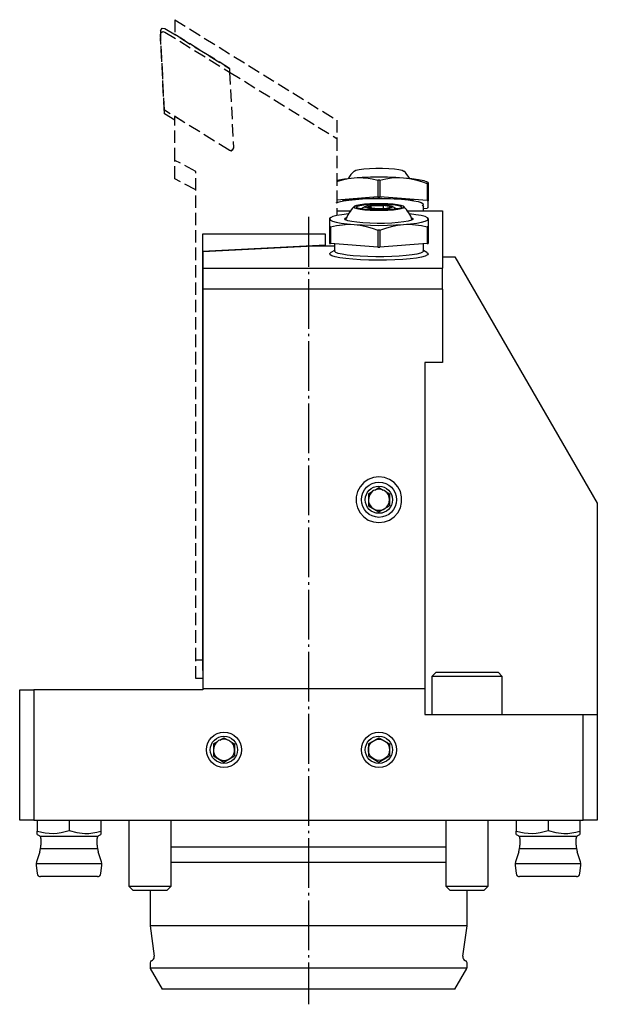
# Model space of a CAD drawing. Extents: x 54 to 305, y 44 to 351.
# Drawn here: x 57 to 139, y 208 to 348 of the extents above; entities that cross this region are included whole.
import ezdxf

# ---------------------------------------------------------------- set-up
doc = ezdxf.new("R2010")
doc.units = 0
doc.header["$MEASUREMENT"] = 0
for name, pattern in [('AI-LINETYPE-10', [4.938889, 1.763889, -0.705556, 1.763889, -0.705556]), ('AI-LINETYPE-11', [4.938889, 1.763889, -0.705556, 1.763889, -0.705556]), ('AI-LINETYPE-12', [4.938889, 1.763889, -0.705556, 1.763889, -0.705556]), ('AI-LINETYPE-13', [4.938889, 1.763889, -0.705556, 1.763889, -0.705556]), ('AI-LINETYPE-14', [4.938889, 1.763889, -0.705556, 1.763889, -0.705556]), ('AI-LINETYPE-15', [4.938889, 1.763889, -0.705556, 1.763889, -0.705556]), ('AI-LINETYPE-16', [4.938889, 1.763889, -0.705556, 1.763889, -0.705556]), ('AI-LINETYPE-17', [4.938889, 1.763889, -0.705556, 1.763889, -0.705556]), ('AI-LINETYPE-18', [4.938889, 1.763889, -0.705556, 1.763889, -0.705556]), ('AI-LINETYPE-19', [4.938889, 1.763889, -0.705556, 1.763889, -0.705556]), ('AI-LINETYPE-2', [8.819444, 7.055556, -0.705556, 0.352778, -0.705556]), ('AI-LINETYPE-20', [4.938889, 1.763889, -0.705556, 1.763889, -0.705556]), ('AI-LINETYPE-21', [4.938889, 1.763889, -0.705556, 1.763889, -0.705556]), ('AI-LINETYPE-22', [4.938889, 1.763889, -0.705556, 1.763889, -0.705556]), ('AI-LINETYPE-23', [4.938889, 1.763889, -0.705556, 1.763889, -0.705556]), ('AI-LINETYPE-24', [4.938889, 1.763889, -0.705556, 1.763889, -0.705556]), ('AI-LINETYPE-25', [4.938889, 1.763889, -0.705556, 1.763889, -0.705556]), ('AI-LINETYPE-26', [4.938889, 1.763889, -0.705556, 1.763889, -0.705556]), ('AI-LINETYPE-27', [4.938889, 1.763889, -0.705556, 1.763889, -0.705556]), ('AI-LINETYPE-28', [4.938889, 1.763889, -0.705556, 1.763889, -0.705556]), ('AI-LINETYPE-29', [4.938889, 1.763889, -0.705556, 1.763889, -0.705556]), ('AI-LINETYPE-30', [4.938889, 1.763889, -0.705556, 1.763889, -0.705556]), ('AI-LINETYPE-7', [4.938889, 1.763889, -0.705556, 1.763889, -0.705556]), ('AI-LINETYPE-8', [4.938889, 1.763889, -0.705556, 1.763889, -0.705556]), ('AI-LINETYPE-9', [4.938889, 1.763889, -0.705556, 1.763889, -0.705556])]:
    doc.linetypes.add(name, pattern=pattern)
doc.layers.add('STANDARDEBENE', color=7, linetype='CONTINUOUS')

msp = doc.modelspace()

# ---------------------------------------------------------------- linework, layer by layer
at = {"layer": 'STANDARDEBENE', "color": 7, "linetype": 'AI-LINETYPE-14'}
msp.add_lwpolyline([(79.01, 347.86), (79.01, 345.77)], dxfattribs=at)
at = {"layer": 'STANDARDEBENE', "color": 7, "linetype": 'AI-LINETYPE-15'}
msp.add_lwpolyline([(79.01, 347.86), (102.01, 333.61), (102.01, 331)], dxfattribs=at)
at = {"layer": 'STANDARDEBENE', "color": 7, "linetype": 'AI-LINETYPE-28'}
msp.add_lwpolyline([(77.01, 346.3), (77.21, 346.64), (77.62, 346.63)], dxfattribs=at)
at = {"layer": 'STANDARDEBENE', "color": 7, "linetype": 'AI-LINETYPE-10'}
msp.add_lwpolyline([(77.01, 346.3), (77.01, 345.77)], dxfattribs=at)
at = {"layer": 'STANDARDEBENE', "color": 7, "linetype": 'AI-LINETYPE-26'}
msp.add_lwpolyline([(77.01, 345.75), (77.09, 346.02), (77.34, 346.17), (77.62, 346.11)], dxfattribs=at)
at = {"layer": 'STANDARDEBENE', "color": 7, "linetype": 'AI-LINETYPE-25'}
msp.add_lwpolyline([(77.01, 345.77), (77.01, 345.25)], dxfattribs=at)
at = {"layer": 'STANDARDEBENE', "color": 7, "linetype": 'AI-LINETYPE-7'}
msp.add_lwpolyline([(77.57, 335.01), (77.01, 345.75)], dxfattribs=at)
at = {"layer": 'STANDARDEBENE', "color": 7, "linetype": 'AI-LINETYPE-11'}
msp.add_lwpolyline([(77.62, 346.63), (86.8, 340.94), (86.8, 340.42)], dxfattribs=at)
at = {"layer": 'STANDARDEBENE', "color": 7, "linetype": 'AI-LINETYPE-8'}
msp.add_lwpolyline([(77.62, 346.11), (86.8, 340.42), (87.37, 329.67)], dxfattribs=at)
at = {"layer": 'STANDARDEBENE', "color": 7, "linetype": 'AI-LINETYPE-13'}
msp.add_lwpolyline([(86.8, 340.94), (79.01, 345.77)], dxfattribs=at)
at = {"layer": 'STANDARDEBENE', "color": 7, "linetype": 'AI-LINETYPE-30'}
msp.add_lwpolyline([(77.01, 345.23), (77.01, 345.24), (77.01, 345.25)], dxfattribs=at)
at = {"layer": 'STANDARDEBENE', "color": 7, "linetype": 'AI-LINETYPE-24'}
msp.add_lwpolyline([(77.57, 334.49), (77.01, 345.23)], dxfattribs=at)
at = {"layer": 'STANDARDEBENE', "color": 7, "linetype": 'AI-LINETYPE-12'}
msp.add_lwpolyline([(86.8, 340.94), (86.8, 340.42)], dxfattribs=at)
at = {"layer": 'STANDARDEBENE', "color": 7, "linetype": 'AI-LINETYPE-16'}
msp.add_lwpolyline([(86.8, 340.42), (102.01, 331), (102.01, 320.05)], dxfattribs=at)
at = {"layer": 'STANDARDEBENE', "color": 7, "linetype": 'AI-LINETYPE-19'}
msp.add_lwpolyline([(86.8, 340.42), (87.37, 329.67)], dxfattribs=at)
at = {"layer": 'STANDARDEBENE', "color": 7, "linetype": 'AI-LINETYPE-9'}
msp.add_lwpolyline([(86.76, 329.32), (77.57, 335.01)], dxfattribs=at)
at = {"layer": 'STANDARDEBENE', "color": 7, "linetype": 'AI-LINETYPE-23'}
msp.add_lwpolyline([(79.01, 333.6), (77.57, 334.49), (77.57, 335.01)], dxfattribs=at)
at = {"layer": 'STANDARDEBENE', "color": 7, "linetype": 'AI-LINETYPE-18'}
msp.add_lwpolyline([(86.76, 329.32), (79.01, 334.12)], dxfattribs=at)
at = {"layer": 'STANDARDEBENE', "color": 7, "linetype": 'AI-LINETYPE-20'}
msp.add_lwpolyline([(79.01, 327.89), (79.01, 334.12)], dxfattribs=at)
at = {"layer": 'STANDARDEBENE', "color": 7, "linetype": 'AI-LINETYPE-27'}
msp.add_lwpolyline([(87.37, 329.67), (87.28, 329.41), (87.04, 329.26), (86.76, 329.32)], dxfattribs=at)
at = {"layer": 'STANDARDEBENE', "color": 7, "linetype": 'AI-LINETYPE-29'}
msp.add_lwpolyline([(86.76, 329.32), (87.04, 329.26), (87.28, 329.41), (87.37, 329.67)], dxfattribs=at)
at = {"layer": 'STANDARDEBENE', "color": 7, "linetype": 'AI-LINETYPE-17'}
msp.add_lwpolyline([(82.94, 256.94), (82.01, 256.94), (82.01, 326.33), (79.01, 327.89)], dxfattribs=at)
at = {"layer": 'STANDARDEBENE', "color": 7, "linetype": 'AI-LINETYPE-22'}
msp.add_lwpolyline([(82.01, 323.72), (79.01, 325.28), (79.01, 327.89)], dxfattribs=at)
at = {"layer": 'STANDARDEBENE', "color": 7}
for points in [[(104.47, 326.37), (104.71, 326.49), (105.18, 326.6), (105.84, 326.68), (106.65, 326.74), (107.56, 326.78), (108.49, 326.78), (109.4, 326.74), (110.2, 326.68)], [(110.2, 326.68), (110.85, 326.59), (111.31, 326.49), (111.55, 326.37)], [(102.01, 324.9), (102.81, 325.14), (103.66, 325.32), (104.51, 325.42), (104.93, 325.44), (105.36, 325.44), (105.78, 325.43), (106.2, 325.39), (107.03, 325.27), (107.86, 325.1)], [(102.01, 325.1), (103.1, 325.28), (104.51, 325.42)], [(104.51, 325.42), (105.61, 325.49), (106.79, 325.53), (108.01, 325.54), (109.22, 325.53), (110.4, 325.49), (111.51, 325.42)], [(107.86, 325.1), (107.86, 322.7)], [(108.15, 325.1), (108.01, 325.1), (107.86, 325.1)], [(108.15, 325.1), (108.98, 325.28), (109.81, 325.39), (110.66, 325.44), (111.51, 325.42), (111.93, 325.38), (112.36, 325.32), (112.78, 325.24), (113.2, 325.14), (114.04, 324.89), (114.86, 324.59)], [(108.15, 325.1), (108.15, 322.7)], [(111.51, 325.42), (112.66, 325.31), (113.63, 325.17), (114.36, 325.01), (114.82, 324.84)], [(115.01, 324.73), (114.82, 324.84)], [(114.86, 324.59), (114.86, 322.19)], [(115.01, 324.56), (114.93, 324.58), (114.86, 324.59)], [(115.01, 324.73), (115.01, 324.73), (115.01, 324.67), (115.01, 324.56)], [(115.01, 324.56), (115.01, 322.16)], [(101.95, 321.88), (102.37, 322.02), (102.98, 322.15), (103.75, 322.26), (104.66, 322.35), (105.69, 322.42), (106.79, 322.46), (107.93, 322.48), (109.08, 322.46), (110.19, 322.43), (111.22, 322.36), (112.15, 322.27), (112.95, 322.16), (113.57, 322.04), (114.02, 321.9), (114.26, 321.75), (114.29, 321.6), (114.12, 321.45)], [(107.86, 322.7), (102.01, 322.26)], [(102.81, 322.21), (103.7, 322.32), (104.74, 322.42), (105.91, 322.48), (107.14, 322.52), (108.41, 322.53), (109.66, 322.5), (110.85, 322.45), (111.95, 322.36), (112.9, 322.25)], [(110.69, 320.96), (111.18, 321.05), (111.48, 321.16), (111.58, 321.27), (111.47, 321.38), (111.16, 321.48), (110.66, 321.58), (110.02, 321.65), (109.25, 321.7), (108.41, 321.73), (107.55, 321.73), (106.72, 321.7), (105.96, 321.65), (105.32, 321.57), (104.83, 321.48), (104.53, 321.37), (104.44, 321.26), (104.54, 321.15), (104.86, 321.04), (105.35, 320.95), (106, 320.88), (106.76, 320.83), (107.6, 320.8), (108.46, 320.8), (109.29, 320.83), (110.05, 320.88), (110.69, 320.96)], [(110.45, 320.99), (109.84, 320.91), (109.12, 320.87), (108.32, 320.84), (107.51, 320.84), (106.73, 320.87), (106.02, 320.93), (105.45, 321), (105.03, 321.09), (104.8, 321.2), (104.77, 321.3), (104.94, 321.41), (105.31, 321.5), (105.85, 321.58), (106.52, 321.64), (107.29, 321.68), (108.1, 321.69), (108.9, 321.67), (109.65, 321.63), (110.3, 321.57), (110.8, 321.48), (111.12, 321.38), (111.25, 321.28), (111.18, 321.17), (110.91, 321.07), (110.45, 320.99)], [(106.1, 321.22), (106.32, 321.14), (106.72, 321.08), (107.26, 321.03), (107.88, 321.01), (108.52, 321.02), (109.1, 321.05), (109.56, 321.11), (109.85, 321.19), (109.94, 321.27), (109.83, 321.35), (109.51, 321.42), (109.04, 321.48), (108.45, 321.51), (107.81, 321.52), (107.2, 321.49), (106.67, 321.45), (106.29, 321.38), (106.09, 321.3), (106.1, 321.22)], [(107.86, 322.7), (108.01, 322.7), (108.15, 322.7)], [(114.86, 322.19), (108.15, 322.7)], [(114.86, 322.19), (114.93, 322.18), (115.01, 322.16)], [(115.01, 321.15), (115.01, 322.16)], [(103.68, 320.3), (102.76, 320.18), (102.01, 320.05), (101.46, 319.9), (101.12, 319.74), (101.01, 319.58)], [(102.01, 320.71), (103.95, 320.71)], [(106.12, 321.32), (105.53, 320.99)], [(106.32, 321.22), (106.54, 321.31)], [(106.76, 321.16), (106.32, 321.22)], [(106.54, 321.31), (106.59, 321.33), (106.66, 321.35)], [(106.54, 321.19), (106.54, 321.31)], [(106.66, 321.35), (106.89, 321.44)], [(106.66, 321.35), (106.66, 321.17)], [(106.99, 321.12), (106.87, 321.14), (106.76, 321.16)], [(106.89, 321.44), (108.6, 321.48)], [(106.89, 321.13), (106.89, 321.44)], [(107.44, 321.05), (106.99, 321.12)], [(107.44, 321.05), (109.14, 321.09), (109.72, 321.31), (108.6, 321.48)], [(108.6, 321.48), (108.6, 321.08)], [(110.49, 320.99), (109.89, 321.32)], [(112.07, 320.71), (117.01, 320.71), (117.01, 312.6)], [(115.01, 319.58), (114.89, 319.74), (114.55, 319.9), (114, 320.05), (113.25, 320.18), (112.34, 320.3)], [(114.31, 321.26), (114.31, 321.32), (114.33, 321.36), (114.35, 321.4), (114.36, 321.42), (114.37, 321.43)], [(114.31, 320.71), (114.31, 321.26)], [(114.31, 321.07), (114.86, 321.12)], [(115.01, 321.15), (114.93, 321.13), (114.86, 321.12)], [(101.19, 319.79), (101.01, 319.68)], [(101.01, 319.68), (101.01, 319.58)], [(101.01, 319.58), (101.11, 319.42), (101.43, 319.27), (101.94, 319.12), (102.64, 318.99), (103.51, 318.88), (104.51, 318.79)], [(101.01, 319.58), (101.01, 319.5), (101.01, 319.41), (101.01, 319.3), (101.01, 319.17), (101.01, 318.86), (101.01, 318.5)], [(101.15, 318.47), (101.98, 318.64), (102.81, 318.76), (103.66, 318.81), (104.51, 318.79)], [(103.16, 319.58), (103.22, 319.68), (103.42, 319.78)], [(112.59, 319.78), (112.83, 319.65), (112.83, 319.51), (112.61, 319.38), (112.17, 319.26), (111.54, 319.15), (110.74, 319.06), (109.82, 318.99), (108.81, 318.95), (107.76, 318.95), (106.72, 318.97), (105.74, 319.02), (104.87, 319.1), (104.15, 319.19), (103.61, 319.31), (103.27, 319.44), (103.16, 319.58)], [(103.34, 319.6), (103.28, 319.54), (103.26, 319.48)], [(103.26, 319.48), (103.26, 319.46), (103.26, 319.45)], [(104.51, 318.79), (105.61, 318.72), (106.79, 318.68), (108.01, 318.66), (109.22, 318.68), (110.4, 318.72), (111.51, 318.79)], [(104.51, 318.79), (104.93, 318.75), (105.36, 318.68), (105.78, 318.6), (106.2, 318.51), (107.03, 318.26), (107.86, 317.96)], [(108.15, 317.96), (108.98, 318.26), (109.81, 318.51), (110.66, 318.68), (111.51, 318.79)], [(111.51, 318.79), (112.51, 318.88), (113.37, 318.99), (114.07, 319.12), (114.58, 319.27), (114.9, 319.42), (115.01, 319.58)], [(111.51, 318.79), (111.93, 318.81), (112.36, 318.81), (112.78, 318.8), (113.2, 318.76), (114.04, 318.64), (114.86, 318.47)], [(112.75, 319.45), (112.75, 319.52), (112.67, 319.6)], [(115.01, 319.68), (114.82, 319.79)], [(115.01, 319.58), (115.01, 319.68)], [(115.01, 319.58), (115.01, 319.5), (115.01, 319.41), (115.01, 319.3), (115.01, 319.17), (115.01, 318.86), (115.01, 318.5)], [(82.94, 317.42), (82.94, 314.95)], [(100.44, 317.42), (82.94, 317.42)], [(100.44, 315.87), (100.44, 317.42)], [(101.01, 318.5), (101.01, 316.1)], [(101.15, 318.47), (101.08, 318.48), (101.01, 318.5)], [(101.15, 318.47), (101.15, 316.07)], [(107.86, 317.96), (107.86, 315.56)], [(108.15, 317.96), (108.01, 317.96), (107.86, 317.96)], [(108.15, 317.96), (108.15, 315.56)], [(115.01, 318.5), (114.93, 318.48), (114.86, 318.47)], [(114.86, 318.47), (114.86, 316.07)], [(115.01, 318.5), (115.01, 316.1)], [(101.01, 316.1), (101.08, 316.08), (101.15, 316.07)], [(107.86, 315.56), (101.15, 316.07)], [(101.71, 316.02), (101.71, 315.25)], [(114.86, 316.07), (108.15, 315.56)], [(114.31, 315.25), (114.31, 316.02)], [(114.86, 316.07), (114.93, 316.08), (115.01, 316.1)], [(100.44, 315.87), (82.94, 314.95)], [(82.94, 314.95), (82.94, 255.46)], [(83.01, 314.95), (98.78, 315.78)], [(83.01, 314.95), (83.01, 312.6)], [(98.78, 315.78), (101.71, 315.78)], [(100.44, 315.78), (100.44, 315.87)], [(115.01, 314.62), (114.9, 314.46), (114.57, 314.3), (114.04, 314.15), (113.32, 314.02), (112.43, 313.91), (111.4, 313.82), (110.27, 313.75), (109.06, 313.71), (107.82, 313.7), (106.59, 313.72), (105.4, 313.77), (104.3, 313.84), (103.31, 313.94), (102.46, 314.06), (101.8, 314.2), (101.32, 314.35), (101.06, 314.5), (101.02, 314.67), (101.19, 314.83)], [(101.68, 315.1), (101.19, 314.83)], [(101.7, 315.25), (101.7, 315.2), (101.69, 315.16), (101.68, 315.12), (101.66, 315.09), (101.64, 315.07)], [(114.31, 315.02), (114.2, 314.87), (113.89, 314.73), (113.39, 314.59), (112.7, 314.47), (111.87, 314.37), (110.9, 314.29), (109.84, 314.23), (108.71, 314.2), (107.57, 314.2), (106.44, 314.22), (105.35, 314.27), (104.36, 314.35), (103.49, 314.44), (102.77, 314.56), (102.22, 314.69), (101.87, 314.83), (101.71, 314.98), (101.77, 315.13)], [(107.86, 315.56), (108.01, 315.56), (108.15, 315.56)], [(114.25, 315.13), (114.29, 315.08), (114.31, 315.02)], [(114.37, 315.08), (114.35, 315.09), (114.34, 315.12), (114.32, 315.17), (114.31, 315.2), (114.31, 315.25)], [(114.82, 314.83), (114.34, 315.1)], [(114.82, 314.83), (114.96, 314.72), (115.01, 314.62)], [(117.01, 314.21), (118.8, 314.21)], [(118.8, 314.21), (139.01, 279.21)], [(83.01, 312.6), (117.01, 312.6)], [(83.01, 312.6), (83.01, 309.62)], [(117.01, 309.62), (117.01, 312.6)], [(117.01, 309.62), (83.01, 309.62)], [(83.01, 309.62), (83.01, 252.91)], [(117.01, 309.62), (117.01, 299.21)], [(117.01, 299.21), (114.51, 299.21), (114.51, 252.91)], [(108.01, 276.46), (108.78, 276.56), (109.52, 276.83), (110.16, 277.28), (110.68, 277.87), (111.05, 278.56), (111.23, 279.32), (111.23, 280.1), (111.05, 280.87), (110.68, 281.56), (110.16, 282.15), (109.52, 282.59), (108.78, 282.87), (108.01, 282.96), (107.23, 282.87), (106.5, 282.59), (105.85, 282.15), (105.33, 281.56), (104.97, 280.87), (104.78, 280.1), (104.78, 279.32), (104.97, 278.56), (105.33, 277.87), (105.85, 277.28), (106.5, 276.83), (107.23, 276.56), (108.01, 276.46)], [(107.41, 281.09), (108.01, 281.43)], [(108.01, 281.43), (108.6, 281.09)], [(106.51, 280.57), (107.11, 280.91)], [(106.51, 280.57), (106.51, 278.83), (108.01, 277.97), (109.51, 278.83)], [(108.9, 280.91), (109.51, 280.57)], [(109.51, 280.57), (109.51, 278.83)], [(139.01, 279.21), (139.01, 254.21)], [(83.01, 255.47), (82.94, 255.46)], [(116.11, 255.21), (115.51, 254.61)], [(115.51, 254.61), (115.51, 249.21)], [(125.51, 254.61), (125.4, 254.61), (125.07, 254.61), (124.55, 254.61), (123.85, 254.61), (123.01, 254.61), (122.05, 254.61), (121.03, 254.61), (119.98, 254.61), (118.96, 254.61), (118.01, 254.61), (117.16, 254.61), (116.46, 254.61), (115.94, 254.61), (115.62, 254.61), (115.51, 254.61)], [(116.11, 255.21), (116.22, 255.21), (116.54, 255.21), (117.07, 255.21), (117.76, 255.21), (118.6, 255.21), (119.53, 255.21), (120.51, 255.21), (121.49, 255.21), (122.42, 255.21), (123.25, 255.21), (123.95, 255.21), (124.47, 255.21), (124.8, 255.21), (124.91, 255.21)], [(125.51, 249.21), (125.51, 254.61), (124.91, 255.21)], [(139.01, 254.21), (139.01, 253.1), (139.01, 252.04), (139.01, 251.09), (139.01, 250.3), (139.01, 249.71), (139.01, 249.34), (139.01, 249.21)], [(59.01, 234.21), (57.01, 234.21), (57.01, 252.71), (59.01, 252.71)], [(59.01, 252.71), (59.01, 234.21)], [(83.01, 252.71), (59.01, 252.71)], [(83.01, 252.91), (114.51, 252.91)], [(83.01, 252.91), (83.01, 252.71)], [(114.51, 252.91), (114.51, 249.21)], [(114.51, 249.21), (137.01, 249.21)], [(139.01, 249.21), (139.01, 234.21), (137.01, 234.21), (137.01, 249.21), (139.01, 249.21)], [(84.51, 245.07), (85.11, 245.41)], [(84.51, 245.07), (84.51, 243.33)], [(85.41, 245.59), (86.01, 245.93)], [(86.01, 245.93), (86.6, 245.59)], [(86.9, 245.41), (87.51, 245.07)], [(87.51, 245.07), (87.51, 243.33)], [(106.51, 245.07), (107.11, 245.41)], [(106.51, 245.07), (106.51, 243.33)], [(107.41, 245.59), (108.01, 245.93)], [(108.01, 245.93), (108.6, 245.59)], [(108.9, 245.41), (109.51, 245.07)], [(109.51, 245.07), (109.51, 243.33)], [(84.51, 243.33), (86.01, 242.47)], [(86.01, 242.47), (87.51, 243.33)], [(106.51, 243.33), (108.01, 242.47)], [(108.01, 242.47), (109.51, 243.33)], [(59.01, 234.21), (137.01, 234.21)], [(59.51, 234.21), (59.51, 232.67)], [(64.01, 234.21), (64.01, 232.76)], [(68.51, 234.21), (68.51, 232.67)], [(72.51, 234.21), (72.51, 224.83), (73.12, 224.21)], [(78.51, 224.83), (78.51, 234.21)], [(117.51, 234.21), (117.51, 224.83)], [(122.89, 224.21), (123.51, 224.83), (123.51, 234.21)], [(127.51, 234.21), (127.51, 232.67)], [(132.01, 234.21), (132.01, 232.76)], [(136.51, 234.21), (136.51, 232.67)], [(59.51, 232.67), (60.62, 232.41), (61.76, 232.33), (62.33, 232.37), (62.89, 232.46), (63.45, 232.59), (64.01, 232.76)], [(59.51, 232.18), (59.51, 232.19), (59.51, 232.24), (59.51, 232.34), (59.51, 232.49), (59.51, 232.67)], [(59.51, 232.18), (59.76, 232.04)], [(64.01, 232.76), (65.12, 232.46), (66.25, 232.33), (66.53, 232.33), (66.82, 232.34), (67.1, 232.37), (67.39, 232.41), (67.95, 232.52), (68.51, 232.67)], [(68.26, 232.04), (68.51, 232.18)], [(68.51, 232.67), (68.51, 232.49), (68.51, 232.34), (68.51, 232.24), (68.51, 232.19), (68.51, 232.18)], [(127.51, 232.67), (128.62, 232.41), (129.76, 232.33), (130.33, 232.37), (130.89, 232.46), (131.45, 232.59), (132.01, 232.76), (133.12, 232.46), (134.25, 232.33), (134.53, 232.33), (134.82, 232.34), (135.1, 232.37), (135.39, 232.41), (135.95, 232.52), (136.51, 232.67)], [(127.51, 232.18), (127.51, 232.19), (127.51, 232.24), (127.51, 232.34), (127.51, 232.49), (127.51, 232.67)], [(127.51, 232.18), (127.76, 232.04)], [(136.26, 232.04), (136.51, 232.18)], [(136.51, 232.67), (136.51, 232.49), (136.51, 232.34), (136.51, 232.24), (136.51, 232.19), (136.51, 232.18)], [(68.1, 231.89), (59.91, 231.89)], [(60.01, 231.6), (60.01, 230.67)], [(68.01, 230.67), (68.01, 231.6)], [(136.1, 231.89), (127.91, 231.89)], [(128.01, 231.6), (128.01, 230.67)], [(136.01, 230.67), (136.01, 231.6)], [(59.86, 229.73), (59.38, 228.28)], [(59.97, 230.19), (68.05, 230.19)], [(68.64, 228.28), (68.16, 229.73)], [(78.51, 230.41), (79.66, 230.41), (80.99, 230.41), (82.47, 230.41), (84.08, 230.41), (85.83, 230.41), (87.69, 230.41), (89.64, 230.41), (91.66, 230.41), (93.74, 230.41), (95.87, 230.41), (98.01, 230.41)], [(98.01, 230.41), (100.15, 230.41), (102.27, 230.41), (104.35, 230.41), (106.38, 230.41), (108.33, 230.41), (110.18, 230.41), (111.93, 230.41), (113.55, 230.41), (115.03, 230.41), (116.35, 230.41), (117.51, 230.41)], [(127.86, 229.73), (127.38, 228.28)], [(127.97, 230.19), (136.05, 230.19)], [(136.64, 228.28), (136.16, 229.73)], [(59.33, 228.06), (68.68, 228.06)], [(117.51, 228.21), (116.35, 228.21), (115.02, 228.21), (113.55, 228.21), (111.93, 228.21), (110.18, 228.21), (108.33, 228.21), (106.38, 228.21), (104.35, 228.21), (102.27, 228.21), (100.15, 228.21), (98.01, 228.21), (95.86, 228.21), (93.74, 228.21), (91.66, 228.21), (89.63, 228.21), (87.68, 228.21), (85.83, 228.21), (84.08, 228.21), (82.46, 228.21), (80.99, 228.21), (79.66, 228.21), (78.51, 228.21)], [(127.33, 228.06), (136.68, 228.06)], [(59.33, 227.84), (59.48, 226.65)], [(68.53, 226.65), (68.68, 227.84)], [(127.33, 227.84), (127.48, 226.65)], [(136.53, 226.65), (136.68, 227.84)], [(68.04, 226.21), (67.92, 226.21), (67.57, 226.21), (67.02, 226.21), (66.3, 226.21), (65.44, 226.21), (64.49, 226.21), (63.52, 226.21), (62.58, 226.21), (61.72, 226.21), (60.99, 226.21), (60.44, 226.21), (60.09, 226.21), (59.98, 226.21)], [(136.04, 226.21), (135.92, 226.21), (135.57, 226.21), (135.02, 226.21), (134.3, 226.21), (133.44, 226.21), (132.49, 226.21), (131.52, 226.21), (130.58, 226.21), (129.72, 226.21), (128.99, 226.21), (128.44, 226.21), (128.09, 226.21), (127.98, 226.21)], [(72.51, 224.83), (72.62, 224.83), (72.97, 224.83), (73.51, 224.83), (74.21, 224.83), (75, 224.83), (75.84, 224.83), (76.66, 224.83)], [(76.42, 224.21), (75.66, 224.21), (74.89, 224.21), (74.18, 224.21), (73.61, 224.21), (73.25, 224.21), (73.12, 224.21)], [(75.51, 224.21), (75.51, 219.21), (76.11, 214.9)], [(77.89, 224.21), (77.79, 224.21), (77.49, 224.21), (77.02, 224.21), (76.42, 224.21)], [(76.66, 224.83), (77.41, 224.83), (78, 224.83), (78.38, 224.83), (78.51, 224.83)], [(77.89, 224.21), (78.51, 224.83)], [(117.51, 224.83), (118.12, 224.21)], [(117.51, 224.83), (117.61, 224.83), (117.91, 224.83), (118.38, 224.83), (119.01, 224.83), (119.73, 224.83), (120.51, 224.83)], [(120.51, 224.21), (119.77, 224.21), (119.1, 224.21), (118.58, 224.21), (118.24, 224.21), (118.12, 224.21)], [(120.51, 224.83), (121.28, 224.83), (122.01, 224.83), (122.63, 224.83), (123.1, 224.83), (123.4, 224.83), (123.51, 224.83)], [(122.89, 224.21), (122.78, 224.21), (122.44, 224.21), (121.91, 224.21), (121.24, 224.21), (120.51, 224.21)], [(120.51, 219.21), (120.51, 224.21)], [(98.01, 219.21), (95.8, 219.21), (93.62, 219.21), (91.48, 219.21), (89.4, 219.21), (87.4, 219.21), (85.51, 219.21), (83.73, 219.21), (82.1, 219.21), (80.61, 219.21), (79.3, 219.21), (78.16, 219.21), (77.22, 219.21), (76.48, 219.21), (75.94, 219.21), (75.62, 219.21), (75.51, 219.21)], [(120.51, 219.21), (120.4, 219.21), (120.07, 219.21), (119.54, 219.21), (118.79, 219.21), (117.85, 219.21), (116.71, 219.21), (115.4, 219.21), (113.92, 219.21), (112.28, 219.21), (110.51, 219.21), (108.61, 219.21), (106.62, 219.21), (104.54, 219.21), (102.4, 219.21), (100.21, 219.21), (98.01, 219.21)], [(119.91, 214.9), (120.51, 219.21)], [(75.51, 213.96), (75.51, 213.29)], [(120.51, 213.29), (120.51, 213.96)], [(120.5, 213.21), (75.52, 213.21)], [(75.55, 213.14), (77.24, 210.21)], [(118.77, 210.21), (120.47, 213.14)], [(98.01, 210.21), (95.84, 210.21), (93.69, 210.21), (91.59, 210.21), (89.56, 210.21), (87.62, 210.21), (85.8, 210.21), (84.11, 210.21), (82.57, 210.21), (81.2, 210.21), (80.02, 210.21), (79.03, 210.21), (78.25, 210.21), (77.69, 210.21), (77.35, 210.21), (77.24, 210.21)], [(118.77, 210.21), (118.66, 210.21), (118.32, 210.21), (117.76, 210.21), (116.98, 210.21), (115.99, 210.21), (114.81, 210.21), (113.44, 210.21), (111.9, 210.21), (110.21, 210.21), (108.39, 210.21), (106.45, 210.21), (104.42, 210.21), (102.32, 210.21), (100.18, 210.21), (98.01, 210.21)]]:
    msp.add_lwpolyline(points, dxfattribs=at)
at = {"layer": 'STANDARDEBENE', "color": 7, "linetype": 'AI-LINETYPE-2'}
msp.add_lwpolyline([(98.01, 319.85), (98.01, 208.08)], dxfattribs=at)
at = {"layer": 'STANDARDEBENE', "color": 7, "linetype": 'AI-LINETYPE-21'}
msp.add_lwpolyline([(83.01, 254.33), (82.01, 254.33), (82.01, 256.94)], dxfattribs=at)
at = {"layer": 'STANDARDEBENE', "color": 7}
for points in [[(104.47, 326.37), (104.14, 326.05), (103.87, 325.69), (103.68, 325.35)], [(112.34, 325.35), (112.11, 325.74), (111.83, 326.09), (111.55, 326.37)], [(104.47, 321.32), (103.9, 320.76), (103.5, 320.1), (103.28, 319.42)], [(112.73, 319.42), (112.48, 320.17), (112.06, 320.82), (111.55, 321.32)], [(107.41, 281.09), (107.3, 281.04), (107.2, 280.98), (107.11, 280.91)], [(108.6, 281.09), (108.21, 281.26), (107.78, 281.25), (107.41, 281.09)], [(108.9, 280.91), (108.8, 280.99), (108.7, 281.05), (108.6, 281.09)], [(109.51, 279.71), (109.51, 280.2), (109.27, 280.64), (108.9, 280.91)], [(85.41, 245.59), (85.3, 245.54), (85.19, 245.48), (85.11, 245.41)], [(86.6, 245.59), (86.21, 245.76), (85.78, 245.75), (85.41, 245.59)], [(86.9, 245.41), (86.8, 245.49), (86.7, 245.55), (86.6, 245.59)], [(87.51, 244.21), (87.51, 244.7), (87.27, 245.14), (86.9, 245.41)], [(60.01, 231.6), (60.01, 231.79), (59.91, 231.95), (59.76, 232.04)], [(59.86, 229.73), (59.96, 230.05), (60.01, 230.38), (60.01, 230.67)], [(68.26, 232.04), (68.1, 231.94), (68.01, 231.78), (68.01, 231.6)], [(68.01, 230.67), (68.01, 230.34), (68.06, 230.01), (68.16, 229.73)], [(128.01, 231.6), (128.01, 231.79), (127.91, 231.95), (127.76, 232.04)], [(127.86, 229.73), (127.96, 230.05), (128.01, 230.38), (128.01, 230.67)], [(136.26, 232.04), (136.1, 231.94), (136.01, 231.78), (136.01, 231.6)], [(136.01, 230.67), (136.01, 230.34), (136.06, 230.01), (136.16, 229.73)], [(59.38, 228.28), (59.33, 228.13), (59.32, 227.98), (59.33, 227.84)], [(68.69, 227.96), (68.69, 228.08), (68.67, 228.18), (68.64, 228.28)], [(68.68, 227.84), (68.68, 227.89), (68.69, 227.93), (68.69, 227.96)], [(127.38, 228.28), (127.33, 228.13), (127.32, 227.98), (127.33, 227.84)], [(136.69, 227.96), (136.69, 228.08), (136.67, 228.18), (136.64, 228.28)], [(136.68, 227.84), (136.68, 227.89), (136.69, 227.93), (136.69, 227.96)], [(59.48, 226.65), (59.51, 226.4), (59.73, 226.21), (59.98, 226.21)], [(68.04, 226.21), (68.29, 226.21), (68.5, 226.4), (68.53, 226.65)], [(127.48, 226.65), (127.51, 226.4), (127.73, 226.21), (127.98, 226.21)], [(136.04, 226.21), (136.29, 226.21), (136.5, 226.4), (136.53, 226.65)], [(75.71, 214.25), (75.59, 214.2), (75.51, 214.09), (75.51, 213.96)], [(75.71, 214.25), (75.96, 214.33), (76.11, 214.56), (76.11, 214.81)], [(76.11, 214.81), (76.11, 214.84), (76.11, 214.87), (76.11, 214.9)], [(119.91, 214.9), (119.87, 214.61), (120.04, 214.34), (120.3, 214.25)], [(120.51, 213.96), (120.51, 214.09), (120.42, 214.2), (120.3, 214.25)], [(75.51, 213.29), (75.51, 213.24), (75.52, 213.19), (75.55, 213.14)], [(120.47, 213.14), (120.49, 213.19), (120.51, 213.24), (120.51, 213.29)]]:
    msp.add_open_spline(points, degree=3, dxfattribs=at)
for points, knots in [([(110.51, 279.71), (110.51, 281.09), (109.39, 282.21), (108.01, 282.21), (106.63, 282.21), (105.51, 281.09), (105.51, 279.71), (105.51, 278.33), (106.63, 277.21), (108.01, 277.21), (109.39, 277.21), (110.51, 278.33), (110.51, 279.71)], [0, 0, 0, 0, 1, 1, 1, 2, 2, 2, 3, 3, 3, 4, 4, 4, 4]), ([(109.94, 279.71), (109.94, 280.78), (109.08, 281.65), (108.01, 281.65), (106.94, 281.65), (106.07, 280.78), (106.07, 279.71), (106.07, 278.64), (106.94, 277.78), (108.01, 277.78), (109.08, 277.78), (109.94, 278.64), (109.94, 279.71)], [0, 0, 0, 0, 1, 1, 1, 2, 2, 2, 3, 3, 3, 4, 4, 4, 4]), ([(107.11, 280.91), (106.72, 280.62), (106.51, 280.17), (106.51, 279.71), (106.51, 278.88), (107.18, 278.21), (108.01, 278.21), (108.84, 278.21), (109.51, 278.88), (109.51, 279.71)], [0, 0, 0, 0, 1, 1, 1, 2, 2, 2, 3, 3, 3, 3]), ([(88.51, 244.21), (88.51, 245.59), (87.39, 246.71), (86.01, 246.71), (84.63, 246.71), (83.51, 245.59), (83.51, 244.21), (83.51, 242.83), (84.63, 241.71), (86.01, 241.71), (87.39, 241.71), (88.51, 242.83), (88.51, 244.21)], [0, 0, 0, 0, 1, 1, 1, 2, 2, 2, 3, 3, 3, 4, 4, 4, 4]), ([(87.94, 244.21), (87.94, 245.28), (87.08, 246.15), (86.01, 246.15), (84.94, 246.15), (84.07, 245.28), (84.07, 244.21), (84.07, 243.14), (84.94, 242.28), (86.01, 242.28), (87.08, 242.28), (87.94, 243.14), (87.94, 244.21)], [0, 0, 0, 0, 1, 1, 1, 2, 2, 2, 3, 3, 3, 4, 4, 4, 4]), ([(110.51, 244.21), (110.51, 245.59), (109.39, 246.71), (108.01, 246.71), (106.63, 246.71), (105.51, 245.59), (105.51, 244.21), (105.51, 242.83), (106.63, 241.71), (108.01, 241.71), (109.39, 241.71), (110.51, 242.83), (110.51, 244.21)], [0, 0, 0, 0, 1, 1, 1, 2, 2, 2, 3, 3, 3, 4, 4, 4, 4]), ([(109.94, 244.21), (109.94, 245.28), (109.08, 246.15), (108.01, 246.15), (106.94, 246.15), (106.07, 245.28), (106.07, 244.21), (106.07, 243.14), (106.94, 242.28), (108.01, 242.28), (109.08, 242.28), (109.94, 243.14), (109.94, 244.21)], [0, 0, 0, 0, 1, 1, 1, 2, 2, 2, 3, 3, 3, 4, 4, 4, 4]), ([(85.11, 245.41), (84.72, 245.12), (84.51, 244.67), (84.51, 244.21), (84.51, 243.38), (85.18, 242.71), (86.01, 242.71), (86.83, 242.71), (87.51, 243.38), (87.51, 244.21)], [0, 0, 0, 0, 1, 1, 1, 2, 2, 2, 3, 3, 3, 3]), ([(109.51, 244.21), (109.51, 245.04), (108.84, 245.71), (108.01, 245.71), (107.18, 245.71), (106.51, 245.04), (106.51, 244.21), (106.51, 243.38), (107.18, 242.71), (108.01, 242.71), (108.84, 242.71), (109.51, 243.38), (109.51, 244.21)], [0, 0, 0, 0, 1, 1, 1, 2, 2, 2, 3, 3, 3, 4, 4, 4, 4])]:
    msp.add_open_spline(points, degree=3, knots=knots, dxfattribs=at)

doc.saveas('drawing.dxf')
